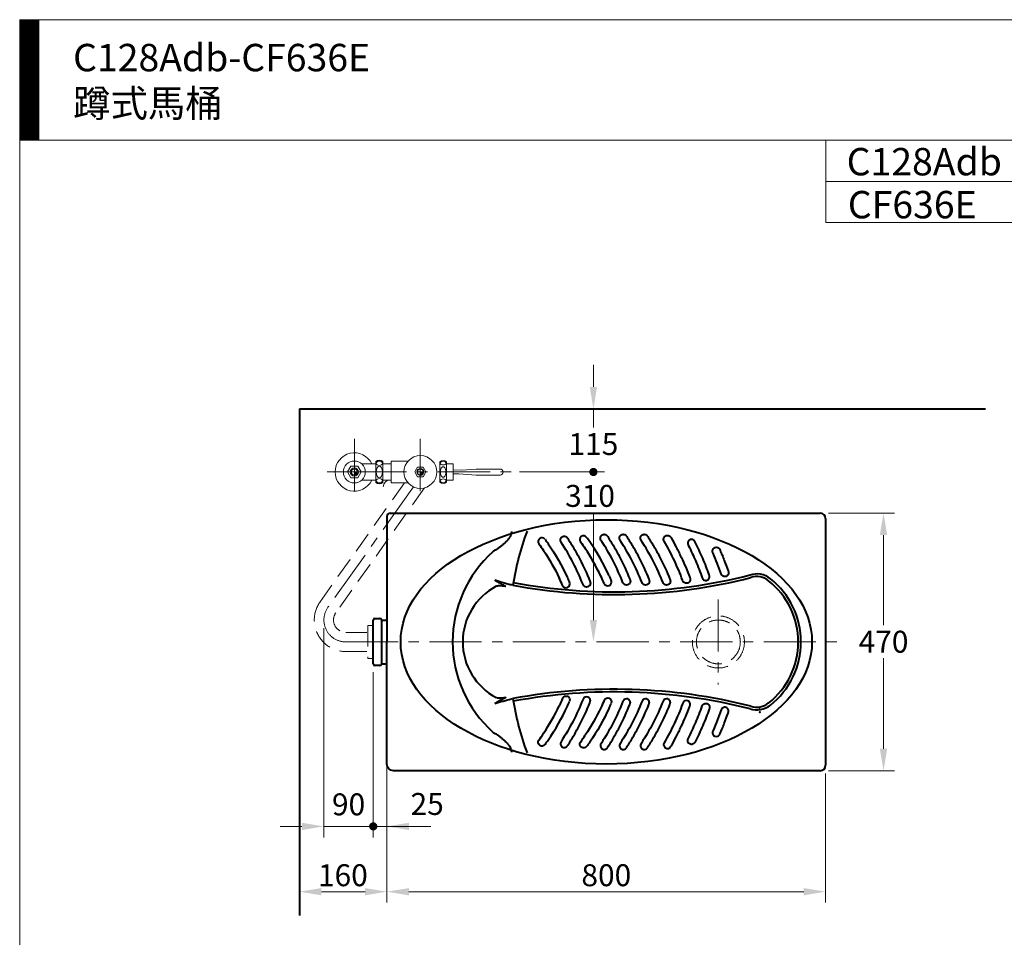
# Model space of a CAD drawing. Units: millimetres. Extents: x 942 to 9249, y -2984 to 2154.
# Drawn here: x 942 to 2737, y 480 to 2154 of the extents above; entities that cross this region are included whole.
import ezdxf

# ---------------------------------------------------------------- set-up
doc = ezdxf.new("R2010")
doc.units = ezdxf.units.MM
doc.header["$LTSCALE"] = 3
doc.linetypes.add('CENTER', pattern=[50.8, 31.75, -6.35, 6.35, -6.35])
doc.linetypes.add('DASHED', pattern=[19.05, 12.7, -6.35])
for name, color, linetype, lineweight in [('BODY', 7, 'Continuous', 40), ('CEN', 1, 'CENTER', 9), ('DIM', 2, 'Continuous', 13), ('FITTING', 6, 'Continuous', 20), ('HIDDEN', 3, 'DASHED', 20)]:
    doc.layers.add(name, color=color, linetype=linetype, lineweight=lineweight)
doc.styles.add('aa', font='romans.shx', dxfattribs={"bigfont": 'chineset.shx'})
doc.styles.add('ad', font='romans.shx', dxfattribs={"bigfont": 'chineset.shx'})
doc.dimstyles.new('ad', dxfattribs={"dimtxt": 40, "dimasz": 40, "dimexe": 20, "dimexo": 15, "dimgap": 10, "dimtad": 1, "dimtih": 1, "dimtoh": 1, "dimdec": 0, "dimzin": 0, "dimdsep": 46, "dimtxsty": 'aa', "dimcen": 0, "dimclrd": 256, "dimclre": 256, "dimclrt": 256, "dimadec": 0, "dimazin": 0, "dimtfac": 1, "dimtdec": 0, "dimtmove": 0, "dimatfit": 3, "dimfxl": 0, "dimtolj": 1, "dimtzin": 0, "dimlwd": -1, "dimlwe": -1, "dimarcsym": 0})
pattern_1 = [(45, (720.6993, -670.40646), (-0.088388348, 0.088388348), [])]

# ---------------------------------------------------------------- blocks, each defined once
blk = doc.blocks.new('*D8')
at = {"layer": 'Defpoints', "color": 0}
for p in [(1611.4, 894.2), (1451.9, 663.3), (1451.9, 563.6)]:
    blk.add_point(p, dxfattribs=at)
at = {"layer": 'DIM'}
for p, q in [((1611.4, 879.2), (1611.4, 543.6)), ((1451.9, 648.3), (1451.9, 543.6)), ((1571.4, 563.6), (1491.9, 563.6))]:
    blk.add_line(p, q, dxfattribs=at)
for points in [[(1491.9, 570.2), (1491.9, 556.9), (1451.9, 563.6)], [(1571.4, 570.2), (1571.4, 556.9), (1611.4, 563.6)]]:
    blk.add_solid(points, dxfattribs=at)
at = {"layer": 'DIM', "insert": (1531, 593.6), "char_height": 40, "attachment_point": 5, "style": 'aa'}
blk.add_mtext('\\A1;160', dxfattribs=at)
blk = doc.blocks.new('*D6')
at = {"layer": 'Defpoints', "color": 0}
for p in [(1611.4, 894.2), (2411.4, 794.2), (1611.4, 563.6)]:
    blk.add_point(p, dxfattribs=at)
at = {"layer": 'DIM'}
for p, q in [((1611.4, 879.2), (1611.4, 543.6)), ((2411.4, 779.2), (2411.4, 543.6)), ((2371.4, 563.6), (1651.4, 563.6))]:
    blk.add_line(p, q, dxfattribs=at)
for points in [[(1651.4, 570.2), (1651.4, 556.9), (1611.4, 563.6)], [(2371.4, 570.2), (2371.4, 556.9), (2411.4, 563.6)]]:
    blk.add_solid(points, dxfattribs=at)
at = {"layer": 'DIM', "insert": (2011.4, 593.6), "char_height": 40, "attachment_point": 5, "style": 'aa'}
blk.add_mtext('\\A1;800', dxfattribs=at)
blk = doc.blocks.new('*D7')
at = {"layer": 'Defpoints', "color": 0}
for p in [(2401.4, 1254.2), (2516.9, 1254.2), (2401.4, 784.2)]:
    blk.add_point(p, dxfattribs=at)
at = {"layer": 'DIM'}
for p, q in [((2416.4, 1254.2), (2536.9, 1254.2)), ((2516.9, 1214.2), (2516.9, 1049.6)), ((2516.9, 824.2), (2516.9, 989.6)), ((2416.4, 784.2), (2536.9, 784.2))]:
    blk.add_line(p, q, dxfattribs=at)
for points in [[(2510.2, 1214.2), (2523.6, 1214.2), (2516.9, 1254.2)], [(2510.2, 824.2), (2523.6, 824.2), (2516.9, 784.2)]]:
    blk.add_solid(points, dxfattribs=at)
at = {"layer": 'DIM', "insert": (2516.9, 1019.6), "char_height": 40, "attachment_point": 5, "style": 'aa'}
blk.add_mtext('\\A1;470', dxfattribs=at)

msp = doc.modelspace()

# ---------------------------------------------------------------- hatches: boundary and pattern name
at = {"layer": 'FITTING'}
h = msp.add_hatch(dxfattribs=at)
h.set_pattern_fill('ANSI31', color=256, scale=0.5, style=0)
h.set_pattern_definition([(45, (1070.964, -1799.5927), (-1.122532, 1.122532), [])])
h.paths.add_polyline_path([(976.6, 2154.3), (941.6, 2154.3), (941.6, 1934.3), (976.6, 1934.3)])
h = msp.add_hatch(dxfattribs=at)
h.set_pattern_fill('ANSI31', color=256, style=0)
h.set_pattern_definition(pattern_1)
h.paths.add_polyline_path([(1551.9, 1323.9, 0.416232), (1557.2, 1329.2), (1551.9, 1329.2), (1551.9, 1329.2)])
h = msp.add_hatch(dxfattribs=at)
h.set_pattern_fill('ANSI31', color=256, style=0)
h.set_pattern_definition(pattern_1)
h.paths.add_polyline_path([(1677.5, 1329.2), (1672.3, 1329.2), (1672.2, 1329.2), (1672.2, 1324, 0.418702)])

# ---------------------------------------------------------------- linework, layer by layer
at = {"layer": 'BODY'}
for p, q in [((1451.9, 1444.2), (2703, 1444.2)), ((1451.9, 1444.2), (1451.9, 519.9)), ((1611.4, 1248.2), (1611.4, 1019.2)), ((1617.4, 1254.2), (2401.4, 1254.2)), ((2411.4, 1244.2), (2411.4, 794.2)), ((1589.4, 1062.2), (1598.4, 1062.2)), ((1586.4, 979.2), (1586.4, 1059.2)), ((1601.4, 1059.2), (1601.4, 979.2)), ((1603.5, 1059.2), (1611.4, 1059.2)), ((1611.4, 796.2), (1611.4, 1019.2)), ((1598.4, 976.2), (1589.4, 976.2)), ((1603.5, 979.2), (1611.4, 979.2)), ((2401.4, 784.2), (1623.3, 784.2))]:
    msp.add_line(p, q, dxfattribs=at)
for centre, radius, start, end in [((1617.4, 1248.2), 6, 90, 180), ((2401.4, 1244.2), 10, 0, 90), ((1894, 1202.3), 6.93, 36.5005, 215.5269), ((1969.9, 1205.8), 6.93, 36.5005, 215.5269), ((1640.3, 966.9), 414.1, 24.7426, 34.5616), ((1952.4, 1019.2), 221.3, 132.0157, 227.9843), ((2026.2, 2121.9), 1016.3, 259.492, 284.1673), ((2026.2, 2121.9), 1011.3, 259.492, 284.1673), ((2285.7, 1103.2), 40, 51.6589, 107.9461), ((2286, 1104.8), 33.6, 50.3377, 109.2672), ((2219.3, 1019.2), 147.1, 308.3411, 51.6589), ((1864.3, 1019.2), 114.8, 117.7558, 242.2442), ((1938.1, 1124.9), 6.93, 203.7735, 22.8073), ((2014, 1128.4), 6.93, 203.7735, 22.8073), ((2219.3, 1019.2), 142.1, 308.3411, 51.6589), ((1589.4, 1059.2), 3, 90, 180), ((1598.4, 1059.2), 3, 0, 90), ((1603.5, 1062.2), 3, 210, 270), ((1589.4, 979.2), 3, 180, 270), ((1598.4, 979.2), 3, 270, 0), ((1603.5, 976.2), 3, 90, 150), ((2026.2, -83.4), 1016.3, 75.8327, 100.508), ((2026.2, -83.4), 1011.3, 75.8327, 100.508), ((2285.7, 935.3), 40, 252.0539, 308.3411), ((2285.7, 935.3), 35, 252.0539, 308.3411), ((2401.4, 794.2), 10, 270, 0)]:
    msp.add_arc(centre, radius, start, end, dxfattribs=at)
at = {"layer": 'BODY', "extrusion": (0, 0, -1)}
for centre, radius, start, end in [((-1938.1, 913.6), 6.93, 23.7735, 202.8073), ((-2014, 910.1), 6.93, 23.7735, 202.8073), ((-1640.3, 1071.5), 414.1, 204.7426, 214.5616), ((-1894, 836.1), 6.93, 216.5005, 35.5269), ((-1969.9, 832.6), 6.93, 216.5005, 35.5269)]:
    msp.add_arc(centre, radius, start, end, dxfattribs=at)
at = {"layer": 'BODY'}
msp.add_ellipse((2011.4, 1019.2), major_axis=(-375, 0), ratio=0.594045, dxfattribs=at)
at = {"layer": 'BODY', "extrusion": (6.28969e-12, 7.95239e-12, -1)}
msp.add_ellipse((1623.4, 796.2), major_axis=(-8.51, -8.51), ratio=0.997265, start_param=5.499157, end_param=7.067214, dxfattribs=at)
at = {"layer": 'BODY'}
for points in [[(1866.8, 1221.4), (1854.9, 1189.3), (1846.5, 1156.3), (1840.8, 1122.6)], [(1837.5, 1215.1), (1838.2, 1216.9), (1838.8, 1218.8), (1839.4, 1220.6)], [(1837.5, 1215.1), (1838.2, 1216.9), (1838.8, 1218.8), (1839.4, 1220.6)], [(1899.6, 1206.4), (1901.6, 1203.8), (1903.5, 1201), (1905.4, 1198.3)], [(1981.3, 1201.8), (1979.4, 1204.5), (1977.5, 1207.3), (1975.5, 1210)], [(1808.7, 1186.3), (1807.2, 1185.5), (1805.6, 1184.7), (1804.3, 1183.6)], [(1888.4, 1198.3), (1891.3, 1194.2), (1894.2, 1190.1), (1897, 1186)], [(1897, 1186), (1907.7, 1169.9), (1917.3, 1153.1), (1925.6, 1135.7)], [(1905.4, 1198.3), (1918.8, 1178.8), (1930.5, 1158.2), (1940.4, 1136.7)], [(1964.3, 1201.8), (1967.2, 1197.8), (1970.1, 1193.7), (1972.9, 1189.5)], [(2001.5, 1139.3), (1993.1, 1156.7), (1983.6, 1173.5), (1972.9, 1189.5)], [(1931.8, 1122.1), (1929.8, 1126.7), (1927.7, 1131.2), (1925.6, 1135.7)], [(1940.4, 1136.7), (1941.8, 1133.7), (1943.2, 1130.6), (1944.5, 1127.6)], [(2007.7, 1125.6), (2005.7, 1130.2), (2003.6, 1134.7), (2001.5, 1139.3)], [(2016.3, 1140.2), (2017.7, 1137.2), (2019.1, 1134.2), (2020.4, 1131.1)], [(1840.8, 915.8), (1846.5, 882.1), (1854.9, 849.1), (1866.8, 817.1)], [(1931.8, 916.4), (1929.8, 911.8), (1927.7, 907.2), (1925.6, 902.7)], [(1897, 852.5), (1907.7, 868.5), (1917.3, 885.3), (1925.6, 902.7)], [(1905.4, 840.2), (1918.8, 859.7), (1930.5, 880.3), (1940.4, 901.8)], [(1940.4, 901.8), (1941.8, 904.8), (1943.2, 907.8), (1944.5, 910.9)], [(2001.5, 899.2), (1993.1, 881.8), (1983.6, 865), (1972.9, 848.9)], [(2007.7, 912.9), (2005.7, 908.3), (2003.6, 903.7), (2001.5, 899.2)], [(2016.3, 898.2), (2017.7, 901.3), (2019.1, 904.3), (2020.4, 907.4)], [(1804.3, 854.8), (1805.6, 853.7), (1807.1, 852.9), (1808.7, 852.2)], [(1888.4, 840.2), (1891.3, 844.2), (1894.2, 848.3), (1897, 852.5)], [(1964.3, 836.6), (1967.2, 840.7), (1970.1, 844.8), (1972.9, 848.9)], [(1899.6, 832), (1901.6, 834.7), (1903.5, 837.4), (1905.4, 840.2)], [(1981.3, 836.7), (1979.4, 833.9), (1977.5, 831.2), (1975.5, 828.5)], [(1839.4, 817.9), (1838.8, 819.7), (1838.2, 821.5), (1837.5, 823.4)], [(1839.4, 817.9), (1838.8, 819.7), (1838.2, 821.5), (1837.5, 823.4)]]:
    msp.add_open_spline(points, degree=3, dxfattribs=at)
for points, knots in [([(1837.5, 1215.1), (1837.3, 1214.5), (1836.9, 1213.4), (1836.1, 1211.8), (1835.1, 1210.1), (1834, 1208.4), (1832.7, 1206.7), (1830.6, 1204.2), (1827.5, 1200.9), (1823.4, 1197.1), (1819.4, 1193.7), (1815.8, 1190.9), (1813, 1188.8), (1810.6, 1187.3), (1809.3, 1186.6), (1808.7, 1186.3)], [0, 0, 0, 0, 0.036318, 0.074406, 0.114626, 0.157279, 0.202609, 0.250816, 0.37172, 0.500743, 0.627267, 0.749132, 0.838356, 0.921645, 1, 1, 1, 1]), ([(1928.8, 1201.3), (1936.8, 1189.1), (1951.3, 1164.3), (1963.4, 1137.7), (1969.1, 1123.3), (1970.3, 1121.3), (1973.4, 1119.2), (1978.2, 1119.1), (1981.8, 1122.5), (1982.5, 1126.1), (1982.1, 1128.4), (1976.1, 1143.2), (1966.7, 1163.8), (1952.7, 1189.4), (1944.8, 1202.2), (1940.2, 1209.3), (1938.6, 1211), (1935.2, 1212.4), (1930.4, 1211.5), (1927.1, 1206.7), (1927.8, 1202.8), (1928.8, 1201.3)], [0, 0, 0, 0, 0.197674, 0.389171, 0.395348, 0.407637, 0.419926, 0.444504, 0.469082, 0.481371, 0.49366, 0.500036, 0.697674, 0.799681, 0.895312, 0.901688, 0.913977, 0.926266, 0.950844, 0.975422, 1, 1, 1, 1]), ([(2041.8, 1127.2), (2042.5, 1125.5), (2045.2, 1122.7), (2051.1, 1122.6), (2054.6, 1126), (2055.4, 1129.7), (2054.9, 1131.9), (2049, 1146.8), (2039.6, 1167.3), (2025.5, 1192.9), (2017.6, 1205.7), (2013.1, 1212.8), (2011.5, 1214.5), (2008.1, 1216), (2003.3, 1215.1), (2000.5, 1211), (2000.5, 1207.3), (2001.4, 1205.2), (2009.9, 1192.2), (2024.6, 1167), (2036.5, 1140.8), (2041.8, 1127.2)], [0, 0, 0, 0, 0.024578, 0.049156, 0.073734, 0.086023, 0.098312, 0.104688, 0.302326, 0.404333, 0.499964, 0.50634, 0.518629, 0.530918, 0.555496, 0.580074, 0.592363, 0.604652, 0.610829, 0.802326, 1, 1, 1, 1]), ([(2076.5, 1127.2), (2077.2, 1125.5), (2079.9, 1122.7), (2085.8, 1122.6), (2089.3, 1126), (2090.1, 1129.7), (2089.6, 1131.9), (2083.7, 1146.8), (2074.3, 1167.3), (2060.3, 1192.9), (2052.4, 1205.7), (2047.8, 1212.8), (2046.2, 1214.5), (2042.8, 1216), (2038, 1215.1), (2035.2, 1211), (2035.2, 1207.3), (2036.1, 1205.2), (2044.6, 1192.2), (2059.3, 1167), (2071.2, 1140.8), (2076.5, 1127.2)], [0, 0, 0, 0, 0.024578, 0.049156, 0.073734, 0.086023, 0.098312, 0.104688, 0.302326, 0.404333, 0.499964, 0.50634, 0.518629, 0.530918, 0.555496, 0.580074, 0.592363, 0.604652, 0.610829, 0.802326, 1, 1, 1, 1]), ([(2114.9, 1127.2), (2115.5, 1125.5), (2118.2, 1122.7), (2124.1, 1122.6), (2127.6, 1126), (2128.4, 1129.7), (2128, 1131.9), (2122, 1146.8), (2112.6, 1167.3), (2098.6, 1192.9), (2090.7, 1205.7), (2086.1, 1212.8), (2084.5, 1214.5), (2081.1, 1216), (2076.3, 1215.1), (2073.5, 1211), (2073.5, 1207.3), (2074.4, 1205.2), (2082.9, 1192.2), (2097.6, 1167), (2109.5, 1140.8), (2114.9, 1127.2)], [0, 0, 0, 0, 0.024578, 0.049156, 0.073734, 0.086023, 0.098312, 0.104688, 0.302326, 0.404333, 0.499964, 0.50634, 0.518629, 0.530918, 0.555496, 0.580074, 0.592363, 0.604652, 0.610829, 0.802326, 1, 1, 1, 1]), ([(2116.8, 1203.2), (2123.5, 1191.6), (2135.8, 1168.3), (2146.2, 1143.6), (2151.1, 1130.2), (2152.3, 1128.3), (2155.3, 1126.1), (2160.2, 1125.9), (2163.8, 1129.3), (2164.6, 1132.8), (2164.2, 1135.1), (2159, 1148.8), (2151, 1167.9), (2139.1, 1191.8), (2132.5, 1203.8), (2128.6, 1210.6), (2127.1, 1212.3), (2123.8, 1214), (2119, 1213.3), (2115.4, 1208.6), (2115.9, 1204.8), (2116.8, 1203.2)], [0, 0, 0, 0, 0.194378, 0.382681, 0.388756, 0.40194, 0.415125, 0.441494, 0.467864, 0.481048, 0.494233, 0.500488, 0.694378, 0.79445, 0.888268, 0.894523, 0.907707, 0.920892, 0.947261, 0.973631, 1, 1, 1, 1]), ([(2186.3, 1136), (2182.7, 1146.3), (2174.9, 1166.2), (2165.7, 1185.9), (2160.3, 1196.4), (2159.6, 1198.7), (2160.1, 1202.3), (2163.2, 1206), (2168.1, 1206.4), (2171.3, 1204.6), (2172.7, 1202.8), (2178.1, 1192), (2185.2, 1176.8), (2193.5, 1156.8), (2197.4, 1146.3), (2199.6, 1140.1), (2199.9, 1138), (2199, 1134.4), (2195.4, 1131.1), (2189.5, 1131.4), (2186.9, 1134.3), (2186.3, 1136)], [0, 0, 0, 0, 0.185628, 0.363134, 0.371255, 0.386708, 0.402161, 0.433066, 0.463971, 0.479424, 0.494877, 0.50203, 0.685628, 0.781003, 0.870418, 0.876379, 0.891831, 0.907284, 0.938189, 0.969095, 1, 1, 1, 1]), ([(2220.9, 1143.2), (2221.5, 1141.4), (2224.1, 1138.5), (2229.9, 1138.1), (2233.6, 1141.4), (2234.5, 1145), (2234.2, 1147.2), (2231.5, 1154.9), (2227.8, 1164.9), (2222.8, 1177.4), (2220, 1184), (2218.3, 1188.2), (2217, 1190.1), (2213.9, 1192.1), (2209, 1192), (2205.6, 1188.5), (2205, 1184.8), (2205.5, 1182.6), (2208.7, 1175.4), (2214, 1162.5), (2218.6, 1149.8), (2220.9, 1143.2)], [0, 0, 0, 0, 0.042377, 0.084754, 0.127131, 0.148319, 0.169508, 0.179967, 0.336859, 0.420534, 0.49375, 0.504209, 0.525398, 0.546586, 0.588963, 0.63134, 0.652529, 0.673717, 0.683913, 0.836859, 1, 1, 1, 1]), ([(1840.8, 1122.6), (1837.8, 1123.3), (1834.8, 1124), (1828.9, 1125.4), (1825.9, 1126.2), (1820.3, 1127.8), (1817.7, 1128.6), (1812.7, 1130.2), (1810.3, 1131), (1808.1, 1131.8)], [0, 0, 0, 0, 0.25, 0.25, 0.5, 0.5, 0.75, 0.75, 1, 1, 1, 1]), ([(1828.2, 1120.3), (1825.6, 1121.7), (1823, 1123.2), (1820.4, 1124.6), (1818.3, 1125.8), (1816.3, 1127), (1814.2, 1128.2), (1812.2, 1129.4), (1810.1, 1130.6), (1808.1, 1131.8)], [0, 0, 0, 0, 0.377213, 0.377213, 0.377213, 0.6886, 0.6886, 0.6886, 1, 1, 1, 1]), ([(1828.2, 1120.3), (1827.9, 1120.3), (1827.5, 1120.5), (1826.7, 1120.6), (1825.7, 1120.7), (1824.8, 1120.9), (1823.9, 1121), (1823.1, 1121.1), (1822.2, 1121.2), (1821.2, 1121.2), (1820, 1121.3), (1818.8, 1121.4), (1817.6, 1121.4), (1816, 1121.4), (1814.2, 1121.3), (1812.3, 1121.1), (1811.3, 1120.9), (1810.9, 1120.8)], [0, 0, 0, 0, 0.017998, 0.041437, 0.088639, 0.129413, 0.164058, 0.203918, 0.255455, 0.287738, 0.373603, 0.451354, 0.504993, 0.589243, 0.752479, 0.886479, 1, 1, 1, 1]), ([(1828.2, 918.1), (1825.6, 916.7), (1823, 915.3), (1820.4, 913.8), (1818.3, 912.7), (1816.3, 911.5), (1814.2, 910.3), (1812.2, 909.1), (1810.1, 907.9), (1808.1, 906.7)], [0, 0, 0, 0, 0.377213, 0.377213, 0.377213, 0.6886, 0.6886, 0.6886, 1, 1, 1, 1]), ([(1808.1, 906.7), (1812.4, 908.2), (1817.6, 909.9), (1825.9, 912.2), (1828.8, 913), (1834.8, 914.5), (1837.8, 915.2), (1840.8, 915.8)], [0, 0, 0, 0, 0.5, 0.5, 0.75, 0.75, 1, 1, 1, 1]), ([(1810.9, 917.7), (1811.3, 917.6), (1812.3, 917.4), (1814.2, 917.2), (1816, 917.1), (1818, 917), (1820, 917.1), (1821.6, 917.2), (1823.1, 917.4), (1824.1, 917.5), (1825.3, 917.6), (1826.4, 917.8), (1827.3, 918), (1827.7, 918.1), (1828, 918.1), (1828.2, 918.2)], [0, 0, 0, 0, 0.113514, 0.247505, 0.410731, 0.494976, 0.62635, 0.744489, 0.796023, 0.835881, 0.890125, 0.958458, 0.975942, 0.986228, 1, 1, 1, 1]), ([(1928.8, 837.1), (1936.8, 849.4), (1951.3, 874.2), (1963.4, 900.8), (1969.1, 915.2), (1970.3, 917.1), (1973.4, 919.3), (1978.2, 919.3), (1981.8, 915.9), (1982.5, 912.3), (1982.1, 910), (1976.1, 895.2), (1966.7, 874.7), (1952.7, 849.1), (1944.8, 836.3), (1940.2, 829.2), (1938.6, 827.5), (1935.2, 826), (1930.4, 826.9), (1927.1, 831.8), (1927.8, 835.6), (1928.8, 837.1)], [0, 0, 0, 0, 0.197674, 0.389171, 0.395348, 0.407637, 0.419926, 0.444504, 0.469082, 0.481371, 0.49366, 0.500036, 0.697674, 0.799681, 0.895312, 0.901688, 0.913977, 0.926266, 0.950844, 0.975422, 1, 1, 1, 1]), ([(2041.8, 911.2), (2042.5, 912.9), (2045.2, 915.7), (2051.1, 915.8), (2054.6, 912.4), (2055.4, 908.8), (2054.9, 906.5), (2049, 891.7), (2039.6, 871.1), (2025.5, 845.6), (2017.6, 832.7), (2013.1, 825.6), (2011.5, 824), (2008.1, 822.5), (2003.3, 823.4), (2000.5, 827.4), (2000.5, 831.1), (2001.4, 833.3), (2009.9, 846.2), (2024.6, 871.5), (2036.5, 897.7), (2041.8, 911.2)], [0, 0, 0, 0, 0.024578, 0.049156, 0.073734, 0.086023, 0.098312, 0.104688, 0.302326, 0.404333, 0.499964, 0.50634, 0.518629, 0.530918, 0.555496, 0.580074, 0.592363, 0.604652, 0.610829, 0.802326, 1, 1, 1, 1]), ([(2076.5, 911.2), (2077.2, 912.9), (2079.9, 915.7), (2085.8, 915.8), (2089.3, 912.4), (2090.1, 908.8), (2089.6, 906.5), (2083.7, 891.7), (2074.3, 871.1), (2060.3, 845.6), (2052.4, 832.7), (2047.8, 825.6), (2046.2, 824), (2042.8, 822.5), (2038, 823.4), (2035.2, 827.4), (2035.2, 831.1), (2036.1, 833.3), (2044.6, 846.2), (2059.3, 871.5), (2071.2, 897.7), (2076.5, 911.2)], [0, 0, 0, 0, 0.024578, 0.049156, 0.073734, 0.086023, 0.098312, 0.104688, 0.302326, 0.404333, 0.499964, 0.50634, 0.518629, 0.530918, 0.555496, 0.580074, 0.592363, 0.604652, 0.610829, 0.802326, 1, 1, 1, 1]), ([(2114.9, 911.2), (2115.5, 912.9), (2118.2, 915.7), (2124.1, 915.8), (2127.6, 912.4), (2128.4, 908.8), (2128, 906.5), (2122, 891.7), (2112.6, 871.1), (2098.6, 845.6), (2090.7, 832.7), (2086.1, 825.6), (2084.5, 824), (2081.1, 822.5), (2076.3, 823.4), (2073.5, 827.4), (2073.5, 831.1), (2074.4, 833.3), (2082.9, 846.2), (2097.6, 871.5), (2109.5, 897.7), (2114.9, 911.2)], [0, 0, 0, 0, 0.024578, 0.049156, 0.073734, 0.086023, 0.098312, 0.104688, 0.302326, 0.404333, 0.499964, 0.50634, 0.518629, 0.530918, 0.555496, 0.580074, 0.592363, 0.604652, 0.610829, 0.802326, 1, 1, 1, 1]), ([(2116.8, 835.3), (2123.5, 846.8), (2135.8, 870.2), (2146.2, 894.8), (2151.1, 908.2), (2152.3, 910.2), (2155.3, 912.3), (2160.2, 912.5), (2163.8, 909.2), (2164.6, 905.6), (2164.2, 903.4), (2159, 889.6), (2151, 870.6), (2139.1, 846.7), (2132.5, 834.6), (2128.6, 827.9), (2127.1, 826.1), (2123.8, 824.5), (2119, 825.2), (2115.4, 829.8), (2115.9, 833.7), (2116.8, 835.3)], [0, 0, 0, 0, 0.194378, 0.382681, 0.388756, 0.40194, 0.415125, 0.441494, 0.467864, 0.481048, 0.494233, 0.500488, 0.694378, 0.79445, 0.888268, 0.894523, 0.907707, 0.920892, 0.947261, 0.973631, 1, 1, 1, 1]), ([(2186.3, 902.4), (2182.7, 892.1), (2174.9, 872.3), (2165.7, 852.5), (2160.3, 842), (2159.6, 839.8), (2160.1, 836.1), (2163.2, 832.4), (2168.1, 832), (2171.3, 833.9), (2172.7, 835.7), (2178.1, 846.5), (2185.2, 861.7), (2193.5, 881.7), (2197.4, 892.2), (2199.6, 898.3), (2199.9, 900.5), (2199, 904.1), (2195.4, 907.3), (2189.5, 907), (2186.9, 904.1), (2186.3, 902.4)], [0, 0, 0, 0, 0.185628, 0.363134, 0.371255, 0.386708, 0.402161, 0.433066, 0.463971, 0.479424, 0.494877, 0.50203, 0.685628, 0.781003, 0.870418, 0.876379, 0.891831, 0.907284, 0.938189, 0.969095, 1, 1, 1, 1]), ([(2220.9, 895.3), (2221.5, 897), (2224.1, 899.9), (2229.9, 900.3), (2233.6, 897.1), (2234.5, 893.5), (2234.2, 891.2), (2231.5, 883.6), (2227.8, 873.5), (2222.8, 861), (2220, 854.4), (2218.3, 850.3), (2217, 848.4), (2213.9, 846.4), (2209, 846.5), (2205.6, 850), (2205, 853.6), (2205.5, 855.8), (2208.7, 863.1), (2214, 876), (2218.6, 888.7), (2220.9, 895.3)], [0, 0, 0, 0, 0.042377, 0.084754, 0.127131, 0.148319, 0.169508, 0.179967, 0.336859, 0.420534, 0.49375, 0.504209, 0.525398, 0.546586, 0.588963, 0.63134, 0.652529, 0.673717, 0.683913, 0.836859, 1, 1, 1, 1]), ([(1808.7, 852.2), (1809, 852), (1809.8, 851.6), (1811.1, 850.9), (1812.4, 850), (1813.9, 848.9), (1816.2, 847.3), (1819.4, 844.8), (1823.4, 841.3), (1827.5, 837.6), (1831.1, 833.8), (1834, 830.2), (1836.2, 826.8), (1837.1, 824.5), (1837.5, 823.4)], [0, 0, 0, 0, 0.046467, 0.094543, 0.144474, 0.196476, 0.250734, 0.372912, 0.499767, 0.628367, 0.748903, 0.842592, 0.925558, 1, 1, 1, 1])]:
    msp.add_open_spline(points, degree=3, knots=knots, dxfattribs=at)
for p in [(2290.9, 896.6), (2291.4, 891.1)]:
    msp.add_point(p, dxfattribs=at)
at = {"layer": 'CEN'}
for p, q in [((1551.9, 1389.4), (1551.9, 1285.9)), ((1672.2, 1389.4), (1672.2, 1285.9)), ((1551.9, 1329.2), (1838.3, 1329.2)), ((1659.6, 1302), (1503.7, 1082.4)), ((2215.6, 1096.7), (2215.6, 941.7)), ((1536.4, 1019.2), (2441.4, 1019.2))]:
    msp.add_line(p, q, dxfattribs=at)
msp.add_arc((1536.4, 1059.2), 40, 144.6316, 270, dxfattribs=at)
at = {"layer": 'DIM'}
for p, q in [((1987.9, 1484.4), (1987.9, 1524.4)), ((1987.9, 1444.4), (1987.9, 1410.2)), ((1853.3, 1329.2), (2007.9, 1329.2)), ((1987.9, 1059.2), (1987.9, 1254.2)), ((1496.4, 1044.2), (1496.4, 662.7)), ((1586.4, 964.2), (1586.4, 662.7)), ((1456.4, 682.7), (1416.4, 682.7)), ((1496.4, 682.7), (1691.4, 682.7))]:
    msp.add_line(p, q, dxfattribs=at)
at = {"layer": 'DIM', "color": 2}
msp.add_line((1611.4, 865.8), (1611.4, 707.9), dxfattribs=at)
at = {"layer": 'DIM', "const_width": 7.5}
for points in [[(1984.1, 1329.2, 1), (1991.6, 1329.2, 1)], [(1582.6, 682.7, 1), (1590.1, 682.7, 1)]]:
    msp.add_lwpolyline(points, format="xyb", close=True, dxfattribs=at)
at = {"layer": 'DIM'}
for points in [[(1981.2, 1484.4), (1994.5, 1484.4), (1987.9, 1444.4)], [(1981.2, 1059.2), (1994.5, 1059.2), (1987.9, 1019.2)], [(1456.4, 689.3), (1456.4, 676), (1496.4, 682.7)], [(1651.4, 689.3), (1651.4, 676), (1611.4, 682.7)]]:
    msp.add_solid(points, dxfattribs=at)
at = {"layer": 'FITTING'}
for p, q in [((3441.6, 2154.3), (941.6, 2154.3)), ((941.6, 2154.3), (941.6, -1285.7)), ((976.6, 2154.3), (976.6, 1934.3)), ((3441.6, 1934.3), (941.6, 1934.3)), ((2411.6, 1934.3), (2411.6, 1784.3)), ((3441.6, 1859.3), (2411.6, 1859.3)), ((3441.6, 1784.3), (2411.6, 1784.3)), ((1649.9, 1349.2), (1618.8, 1349.2)), ((1618.8, 1349.2), (1618.8, 1309.2)), ((1707.9, 1348), (1707.9, 1310.5)), ((1720, 1329.2), (1720, 1348)), ((1551.9, 1329.2), (1502.2, 1329.2)), ((1591.1, 1344.2), (1565.1, 1344.2)), ((1618.8, 1344.2), (1603.6, 1344.2)), ((1720, 1329.2), (1720, 1345.7)), ((1720, 1345.4), (1720, 1329.2)), ((1720, 1344.2), (1732.1, 1344.2)), ((1720, 1329.2), (1720, 1342.2)), ((1720, 1329.2), (1720, 1310.5)), ((1720, 1329.2), (1720, 1316.2)), ((1720, 1329.2), (1720, 1312.7)), ((1720, 1313), (1720, 1329.2)), ((1732.1, 1344.2), (1732.1, 1314.2)), ((1732.1, 1332.9), (1747.3, 1332.8)), ((1747.3, 1332.8), (1774.1, 1334.6)), ((1774.1, 1334.6), (1817.8, 1334.6)), ((1591.1, 1314.2), (1565.1, 1314.2)), ((1618.8, 1314.2), (1603.6, 1314.2)), ((1720, 1314.2), (1732.1, 1314.2)), ((1732.1, 1325.6), (1742.7, 1325.6)), ((1742.7, 1325.6), (1774, 1323.7)), ((1774, 1323.7), (1817.8, 1323.6)), ((1649.9, 1309.2), (1618.8, 1309.2))]:
    msp.add_line(p, q, dxfattribs=at)
for points in [[(1591.1, 1348.7), (1591.1, 1309.7)], [(1603.6, 1348.7), (1603.6, 1329.2)], [(1603.6, 1309.7), (1603.6, 1329.2)]]:
    msp.add_lwpolyline(points, dxfattribs=at)
for points in [[(1545.6, 1340.1), (1539.4, 1329.2), (1545.6, 1318.4), (1558.1, 1318.4), (1564.4, 1329.2), (1558.1, 1340.1)], [(1667.3, 1337.9), (1662.3, 1329.2), (1667.3, 1320.6), (1677.3, 1320.6), (1682.3, 1329.2), (1677.3, 1337.9)]]:
    msp.add_lwpolyline(points, close=True, dxfattribs=at)
for centre, radius in [((1551.9, 1329.2), 20), ((1672.3, 1329.2), 30), ((1551.9, 1329.2), 7.5), ((1551.9, 1329.2), 5.33), ((1672.3, 1329.2), 6.25), ((1672.3, 1329.2), 5.25)]:
    msp.add_circle(centre, radius, dxfattribs=at)
for centre, radius, start, end in [((1551.9, 1329.2), 35, 25.3769, 334.6231), ((1597.4, 1339.7), 10.9, 54.984, 125.016), ((1713.9, 1339.9), 10.1, 53.1301, 126.8699), ((1817.8, 1329.1), 5.47, 269.9248, 89.9248), ((1597.4, 1318.7), 10.9, 234.984, 305.016), ((1713.9, 1318.6), 10.1, 233.1301, 306.8699)]:
    msp.add_arc(centre, radius, start, end, dxfattribs=at)
at = {"layer": 'FITTING', "extrusion": (0, 0, -1)}
for centre, major_axis, ratio in [((1597.4, 1345.2), (-5.8, 0), 0.68927), ((1714, 1313), (5.32, 0), 0.646505)]:
    msp.add_ellipse(centre, major_axis=major_axis, ratio=ratio, dxfattribs=at)
at = {"layer": 'FITTING'}
for centre, major_axis, ratio, start_param, end_param in [((1714, 1345.4), (-5.32, 0), 0.646505, 3.141593, 9.424778), ((1714, 1329.4), (0, 9.44), 0.524197, 4.690254, 7.853982)]:
    msp.add_ellipse(centre, major_axis=major_axis, ratio=ratio, start_param=start_param, end_param=end_param, dxfattribs=at)
for centre, major_axis, ratio in [((1597.3, 1329.2), (0, -10.7), 0.535669), ((1597.4, 1313.2), (-5.8, 0), 0.68927)]:
    msp.add_ellipse(centre, major_axis=major_axis, ratio=ratio, dxfattribs=at)
at = {"layer": 'FITTING', "extrusion": (0, 0, -1)}
for centre, major_axis, ratio, start_param, end_param in [((1714, 1329), (0, -9.44), 0.524197, 4.690254, 7.853982), ((1616.6, 1302.4), (-8.51, 8.51), 0.997265, 5.499157, 7.067214)]:
    msp.add_ellipse(centre, major_axis=major_axis, ratio=ratio, start_param=start_param, end_param=end_param, dxfattribs=at)
at = {"layer": 'HIDDEN', "linetype": 'DASHED'}
for p, q in [((1643.3, 1309.2), (1489.5, 1092.5)), ((1679.8, 1300.2), (1518, 1072.3))]:
    msp.add_line(p, q, dxfattribs=at)
at = {"layer": 'HIDDEN'}
for p, q in [((1576.4, 1049.2), (1576.4, 989.2)), ((1586.4, 1049.2), (1576.4, 1049.2)), ((1536.4, 1036.7), (1576.4, 1036.7)), ((1536.4, 1001.7), (1576.4, 1001.7)), ((1586.4, 989.2), (1576.4, 989.2))]:
    msp.add_line(p, q, dxfattribs=at)
for radius in [47.5, 40]:
    msp.add_circle((2215.8, 1019.2), radius, dxfattribs=at)
at = {"layer": 'HIDDEN', "linetype": 'DASHED'}
for radius in [57.5, 22.5]:
    msp.add_arc((1536.4, 1059.2), radius, 144.6316, 270, dxfattribs=at)

# ---------------------------------------------------------------- texts
at = {"layer": 'DIM', "char_height": 50, "width": 1179.5, "attachment_point": 1, "style": 'ad'}
for s, insert in [('C128Adb-CF636E\\P蹲式馬桶', (1039, 2110.2)), ('C128Adb', (2449.7, 1920.3)), ('CF636E', (2451.8, 1841.9))]:
    msp.add_mtext(s, dxfattribs=dict(at, insert=insert))
at = {"layer": 'DIM', "char_height": 40, "attachment_point": 5, "style": 'aa'}
for s, insert in [('\\A1;115', (1987.9, 1380.2)), ('\\A1;310', (1981.7, 1285.6)), ('\\A1;90', (1541.4, 722.9)), ('\\A1;25', (1684.7, 723.6))]:
    msp.add_mtext(s, dxfattribs=dict(at, insert=insert))

# ---------------------------------------------------------------- dimensions: what is measured, and where the dimension line sits
at = {"layer": 'DIM'}
dim = msp.add_linear_dim(base=(2516.9, 1254.2), p1=(2401.4, 784.2), p2=(2401.4, 1254.2), angle=90, dimstyle='ad', dxfattribs=at)
dim.commit()
dim.dimension.update_dxf_attribs({"geometry": '*D7', "text_midpoint": (2516.9, 1019.6), "dimtype": 160})
dim = msp.add_linear_dim(base=(1451.9, 563.6), p1=(1611.4, 894.2), p2=(1451.9, 663.3), text='160', dimstyle='ad', dxfattribs=at)
dim.commit()
dim.dimension.update_dxf_attribs({"geometry": '*D8', "text_midpoint": (1531, 563.6), "dimtype": 160})
dim = msp.add_linear_dim(base=(1611.4, 563.6), p1=(2411.4, 794.2), p2=(1611.4, 894.2), dimstyle='ad', dxfattribs=at)
dim.commit()
dim.dimension.update_dxf_attribs({"geometry": '*D6', "text_midpoint": (2011.4, 563.6), "dimtype": 160})

doc.saveas('drawing.dxf')
